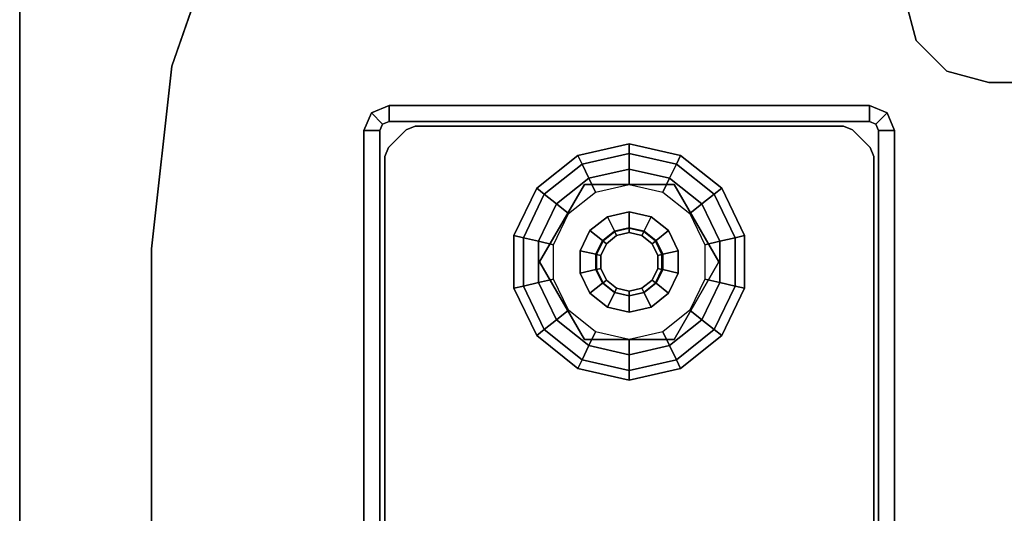
# Model space of a CAD drawing. Units: inches. Extents: x -2 to 216, y -6 to 117.
# Drawn here: x 0 to 5, y 76 to 79 of the extents above; entities that cross this region are included whole.
import ezdxf

# ---------------------------------------------------------------- set-up
doc = ezdxf.new("R2010")
doc.units = ezdxf.units.IN
doc.header["$MEASUREMENT"] = 0
for name, color, linetype in [('WKSURF-GLIDE', 6, 'Continuous'), ('WKSURF-LAM', 6, 'Continuous'), ('WKSURF-LEG', 6, 'Continuous'), ('WKSURF-TOPEDGE', 6, 'Continuous')]:
    doc.layers.add(name, color=color, linetype=linetype)

# ---------------------------------------------------------------- blocks, each defined once
blk = doc.blocks.new('VFGS10_2472L081_0T')
at = {"layer": 'WKSURF-LAM', "invisible_edges": 5}
for points in [[(72, 0, 28.51), (0, 0, 28.51), (0, -22.88, 28.51), (72, -22.88, 28.51)], [(72, 0, 27.45), (0, 0, 27.45), (0, -22.88, 27.45), (72, -22.88, 27.45)]]:
    blk.add_3dface(points, dxfattribs=at)
at = {"layer": 'WKSURF-TOPEDGE'}
blk.add_3dface([(72, 0, 28.51), (72, 0, 27.45), (72, -22.88, 27.45), (72, -22.88, 28.51)], dxfattribs=at)
blk = doc.blocks.new('VFG2B3_1_0T')
at = {"layer": 'WKSURF-GLIDE'}
for points in [[(-0.2414, -0.7979, 0.1636), (0, -0.7428, 0.1636), (0, -0.7882, 0.2261), (-0.2217, -0.8388, 0.2261)], [(-0.2414, -0.7979, 0.0864), (0, -0.7428, 0.0864), (0, -0.7428, 0.1636), (-0.2414, -0.7979, 0.1636)], [(-0.2217, -0.8388, 0.0239), (0, -0.7882, 0.0239), (0, -0.7428, 0.0864), (-0.2414, -0.7979, 0.0864)], [(0, -0.7428, 0.1636), (0.2414, -0.7979, 0.1636), (0.2217, -0.8388, 0.2261), (0, -0.7882, 0.2261)], [(0, -0.7428, 0.0864), (0.2414, -0.7979, 0.0864), (0.2414, -0.7979, 0.1636), (0, -0.7428, 0.1636)], [(0, -0.7882, 0.0239), (0.2217, -0.8388, 0.0239), (0.2414, -0.7979, 0.0864), (0, -0.7428, 0.0864)], [(-0.435, -0.9523, 0.1636), (-0.2414, -0.7979, 0.1636), (-0.2217, -0.8388, 0.2261), (-0.3995, -0.9806, 0.2261)], [(-0.435, -0.9523, 0.0864), (-0.2414, -0.7979, 0.0864), (-0.2414, -0.7979, 0.1636), (-0.435, -0.9523, 0.1636)], [(-0.3995, -0.9806, 0.0239), (-0.2217, -0.8388, 0.0239), (-0.2414, -0.7979, 0.0864), (-0.435, -0.9523, 0.0864)], [(-0.2217, -0.8388, 0.2261), (0, -0.7882, 0.2261), (0, -0.8617, 0.25), (-0.1898, -0.905, 0.25)], [(-0.1898, -0.905), (0, -0.8617), (0, -0.7882, 0.0239), (-0.2217, -0.8388, 0.0239)], [(0, -0.7882, 0.2261), (0.2217, -0.8388, 0.2261), (0.1898, -0.905, 0.25), (0, -0.8617, 0.25)], [(0, -0.8617), (0.1898, -0.905), (0.2217, -0.8388, 0.0239), (0, -0.7882, 0.0239)], [(0.2414, -0.7979, 0.1636), (0.435, -0.9523, 0.1636), (0.3995, -0.9806, 0.2261), (0.2217, -0.8388, 0.2261)], [(0.2217, -0.8388, 0.0239), (0.3995, -0.9806, 0.0239), (0.435, -0.9523, 0.0864), (0.2414, -0.7979, 0.0864)], [(0.2414, -0.7979, 0.0864), (0.435, -0.9523, 0.0864), (0.435, -0.9523, 0.1636), (0.2414, -0.7979, 0.1636)], [(-0.3995, -0.9806, 0.2261), (-0.2217, -0.8388, 0.2261), (-0.1898, -0.905, 0.25), (-0.3421, -1.0264, 0.25)], [(-0.3421, -1.0264), (-0.1898, -0.905), (-0.2217, -0.8388, 0.0239), (-0.3995, -0.9806, 0.0239)], [(0, -0.8617, 0.25), (-0.1898, -0.905, 0.25), (-0.1584, -0.9704, 0.25), (0, -0.9342, 0.25)], [(0.1898, -0.905, 0.25), (0, -0.8617, 0.25), (0, -0.9342, 0.25), (0.1584, -0.9704, 0.25)], [(0.2217, -0.8388, 0.2261), (0.3995, -0.9806, 0.2261), (0.3421, -1.0264, 0.25), (0.1898, -0.905, 0.25)], [(0.1898, -0.905), (0.3421, -1.0264), (0.3995, -0.9806, 0.0239), (0.2217, -0.8388, 0.0239)], [(-0.1898, -0.905, 0.25), (-0.3421, -1.0264, 0.25), (-0.2854, -1.0716, 0.25), (-0.1584, -0.9704, 0.25)], [(0.3421, -1.0264, 0.25), (0.1898, -0.905, 0.25), (0.1584, -0.9704, 0.25), (0.2854, -1.0716, 0.25)], [(-0.5424, -1.1754, 0.1636), (-0.435, -0.9523, 0.1636), (-0.3995, -0.9806, 0.2261), (-0.4982, -1.1855, 0.2261)], [(-0.5424, -1.1754, 0.0864), (-0.435, -0.9523, 0.0864), (-0.435, -0.9523, 0.1636), (-0.5424, -1.1754, 0.1636)], [(-0.4982, -1.1855, 0.0239), (-0.3995, -0.9806, 0.0239), (-0.435, -0.9523, 0.0864), (-0.5424, -1.1754, 0.0864)], [(-0.2107, -0.9342, 0.25), (-0.2107, -0.9342, 0.4469), (-0.4215, -1.2992, 0.4469), (-0.4215, -1.2992, 0.25)], [(0.2107, -0.9342, 0.4469), (0.2107, -0.9342, 0.25), (-0.2107, -0.9342, 0.25), (-0.2107, -0.9342, 0.4469)], [(0.4215, -1.2992, 0.4469), (0.4215, -1.2992, 0.25), (0.2107, -0.9342, 0.25), (0.2107, -0.9342, 0.4469)], [(0.435, -0.9523, 0.1636), (0.5424, -1.1754, 0.1636), (0.4982, -1.1855, 0.2261), (0.3995, -0.9806, 0.2261)], [(0.3995, -0.9806, 0.0239), (0.4982, -1.1855, 0.0239), (0.5424, -1.1754, 0.0864), (0.435, -0.9523, 0.0864)], [(0.435, -0.9523, 0.0864), (0.5424, -1.1754, 0.0864), (0.5424, -1.1754, 0.1636), (0.435, -0.9523, 0.1636)], [(-0.4982, -1.1855, 0.2261), (-0.3995, -0.9806, 0.2261), (-0.3421, -1.0264, 0.25), (-0.4265, -1.2019, 0.25)], [(-0.4265, -1.2019), (-0.3421, -1.0264), (-0.3995, -0.9806, 0.0239), (-0.4982, -1.1855, 0.0239)], [(0.3995, -0.9806, 0.2261), (0.4982, -1.1855, 0.2261), (0.4265, -1.2019, 0.25), (0.3421, -1.0264, 0.25)], [(0.3421, -1.0264), (0.4265, -1.2019), (0.4982, -1.1855, 0.0239), (0.3995, -0.9806, 0.0239)], [(-0.3421, -1.0264, 0.25), (-0.4265, -1.2019, 0.25), (-0.3558, -1.218, 0.25), (-0.2854, -1.0716, 0.25)], [(0, -1.0629, 0.8673), (-0.1025, -1.0863, 0.8673), (-0.0701, -1.1536, 0.8673), (0, -1.1376, 0.8673)], [(-0.1025, -1.0863, 0.4469), (0, -1.0629, 0.4469), (0, -1.0629, 0.8673), (-0.1025, -1.0863, 0.8673)], [(0.1025, -1.0863, 0.8673), (0, -1.0629, 0.8673), (0, -1.1376, 0.8673), (0.0701, -1.1536, 0.8673)], [(0, -1.0629, 0.4469), (0.1025, -1.0863, 0.4469), (0.1025, -1.0863, 0.8673), (0, -1.0629, 0.8673)], [(0.4265, -1.2019, 0.25), (0.3421, -1.0264, 0.25), (0.2854, -1.0716, 0.25), (0.3558, -1.218, 0.25)], [(-0.1025, -1.0863, 0.8673), (-0.1848, -1.1519, 0.8673), (-0.1263, -1.1985, 0.8673), (-0.0701, -1.1536, 0.8673)], [(-0.1848, -1.1519, 0.4469), (-0.1025, -1.0863, 0.4469), (-0.1025, -1.0863, 0.8673), (-0.1848, -1.1519, 0.8673)], [(0.1848, -1.1519, 0.8673), (0.1025, -1.0863, 0.8673), (0.0701, -1.1536, 0.8673), (0.1263, -1.1985, 0.8673)], [(0.1025, -1.0863, 0.4469), (0.1848, -1.1519, 0.4469), (0.1848, -1.1519, 0.8673), (0.1025, -1.0863, 0.8673)], [(-0.1848, -1.1519, 0.8673), (-0.2304, -1.2466, 0.8673), (-0.1575, -1.2633, 0.8673), (-0.1263, -1.1985, 0.8673)], [(-0.2304, -1.2466, 0.4469), (-0.1848, -1.1519, 0.4469), (-0.1848, -1.1519, 0.8673), (-0.2304, -1.2466, 0.8673)], [(-0.1263, -1.1985, 0.8673), (-0.0701, -1.1536, 0.8673), (-0.0683, -1.1573, 2.7264), (-0.1231, -1.201, 2.7264)], [(-0.0683, -1.1573, 2.7264), (-0.1231, -1.201, 2.7264), (-0.1077, -1.2133, 2.7461), (-0.0598, -1.1751, 2.7461)], [(-0.0701, -1.1536, 0.8673), (0, -1.1376, 0.8673), (0, -1.1417, 2.7264), (-0.0683, -1.1573, 2.7264)], [(0, -1.1417, 2.7264), (-0.0683, -1.1573, 2.7264), (-0.0598, -1.1751, 2.7461), (0, -1.1614, 2.7461)], [(0, -1.1376, 0.8673), (0.0701, -1.1536, 0.8673), (0.0683, -1.1573, 2.7264), (0, -1.1417, 2.7264)], [(0.0683, -1.1573, 2.7264), (0, -1.1417, 2.7264), (0, -1.1614, 2.7461), (0.0598, -1.1751, 2.7461)], [(0.1231, -1.201, 2.7264), (0.0683, -1.1573, 2.7264), (0.0598, -1.1751, 2.7461), (0.1077, -1.2133, 2.7461)], [(0.0701, -1.1536, 0.8673), (0.1263, -1.1985, 0.8673), (0.1231, -1.201, 2.7264), (0.0683, -1.1573, 2.7264)], [(0.2304, -1.2466, 0.8673), (0.1848, -1.1519, 0.8673), (0.1263, -1.1985, 0.8673), (0.1575, -1.2633, 0.8673)], [(0.1848, -1.1519, 0.4469), (0.2304, -1.2466, 0.4469), (0.2304, -1.2466, 0.8673), (0.1848, -1.1519, 0.8673)], [(-0.5424, -1.423, 0.1636), (-0.5424, -1.1754, 0.1636), (-0.4982, -1.1855, 0.2261), (-0.4982, -1.4129, 0.2261)], [(-0.5424, -1.423, 0.0864), (-0.5424, -1.1754, 0.0864), (-0.5424, -1.1754, 0.1636), (-0.5424, -1.423, 0.1636)], [(-0.4982, -1.4129, 0.0239), (-0.4982, -1.1855, 0.0239), (-0.5424, -1.1754, 0.0864), (-0.5424, -1.423, 0.0864)], [(-0.4982, -1.4129, 0.2261), (-0.4982, -1.1855, 0.2261), (-0.4265, -1.2019, 0.25), (-0.4265, -1.3966, 0.25)], [(-0.4265, -1.3966), (-0.4265, -1.2019), (-0.4982, -1.1855, 0.0239), (-0.4982, -1.4129, 0.0239)], [(-0.4265, -1.2019, 0.25), (-0.4265, -1.3966, 0.25), (-0.3558, -1.3804, 0.25), (-0.3558, -1.218, 0.25)], [(-0.1575, -1.2633, 0.8673), (-0.1263, -1.1985, 0.8673), (-0.1231, -1.201, 2.7264), (-0.1535, -1.2642, 2.7264)], [(-0.1231, -1.201, 2.7264), (-0.1535, -1.2642, 2.7264), (-0.1343, -1.2686, 2.7461), (-0.1077, -1.2133, 2.7461)], [(0.1535, -1.2642, 2.7264), (0.1231, -1.201, 2.7264), (0.1077, -1.2133, 2.7461), (0.1343, -1.2686, 2.7461)], [(0.1263, -1.1985, 0.8673), (0.1575, -1.2633, 0.8673), (0.1535, -1.2642, 2.7264), (0.1231, -1.201, 2.7264)], [(0.4265, -1.3966, 0.25), (0.4265, -1.2019, 0.25), (0.3558, -1.218, 0.25), (0.3558, -1.3804, 0.25)], [(0.4982, -1.1855, 0.2261), (0.4982, -1.4129, 0.2261), (0.4265, -1.3966, 0.25), (0.4265, -1.2019, 0.25)], [(0.4265, -1.2019), (0.4265, -1.3966), (0.4982, -1.4129, 0.0239), (0.4982, -1.1855, 0.0239)], [(0.5424, -1.1754, 0.1636), (0.5424, -1.423, 0.1636), (0.4982, -1.4129, 0.2261), (0.4982, -1.1855, 0.2261)], [(0.4982, -1.1855, 0.0239), (0.4982, -1.4129, 0.0239), (0.5424, -1.423, 0.0864), (0.5424, -1.1754, 0.0864)], [(0.5424, -1.1754, 0.0864), (0.5424, -1.423, 0.0864), (0.5424, -1.423, 0.1636), (0.5424, -1.1754, 0.1636)], [(-0.2304, -1.2466, 0.8673), (-0.2304, -1.3518, 0.8673), (-0.1575, -1.3352, 0.8673), (-0.1575, -1.2633, 0.8673)], [(-0.2304, -1.3518, 0.4469), (-0.2304, -1.2466, 0.4469), (-0.2304, -1.2466, 0.8673), (-0.2304, -1.3518, 0.8673)], [(0.2304, -1.3518, 0.8673), (0.2304, -1.2466, 0.8673), (0.1575, -1.2633, 0.8673), (0.1575, -1.3352, 0.8673)], [(0.2304, -1.2466, 0.4469), (0.2304, -1.3518, 0.4469), (0.2304, -1.3518, 0.8673), (0.2304, -1.2466, 0.8673)], [(-0.1575, -1.3352, 0.8673), (-0.1575, -1.2633, 0.8673), (-0.1535, -1.2642, 2.7264), (-0.1535, -1.3343, 2.7264)], [(-0.1535, -1.2642, 2.7264), (-0.1535, -1.3343, 2.7264), (-0.1343, -1.3299, 2.7461), (-0.1343, -1.2686, 2.7461)], [(0.1535, -1.3343, 2.7264), (0.1535, -1.2642, 2.7264), (0.1343, -1.2686, 2.7461), (0.1343, -1.3299, 2.7461)], [(0.1575, -1.2633, 0.8673), (0.1575, -1.3352, 0.8673), (0.1535, -1.3343, 2.7264), (0.1535, -1.2642, 2.7264)], [(-0.4215, -1.2992, 0.4469), (-0.4215, -1.2992, 0.25), (-0.2107, -1.6642, 0.25), (-0.2107, -1.6642, 0.4469)], [(-0.2304, -1.3518, 0.8673), (-0.1848, -1.4466, 0.8673), (-0.1263, -1.4, 0.8673), (-0.1575, -1.3352, 0.8673)], [(-0.1263, -1.4, 0.8673), (-0.1575, -1.3352, 0.8673), (-0.1535, -1.3343, 2.7264), (-0.1231, -1.3974, 2.7264)], [(-0.1535, -1.3343, 2.7264), (-0.1231, -1.3974, 2.7264), (-0.1077, -1.3851, 2.7461), (-0.1343, -1.3299, 2.7461)], [(0.1231, -1.3974, 2.7264), (0.1535, -1.3343, 2.7264), (0.1343, -1.3299, 2.7461), (0.1077, -1.3851, 2.7461)], [(0.1575, -1.3352, 0.8673), (0.1263, -1.4, 0.8673), (0.1231, -1.3974, 2.7264), (0.1535, -1.3343, 2.7264)], [(0.1848, -1.4466, 0.8673), (0.2304, -1.3518, 0.8673), (0.1575, -1.3352, 0.8673), (0.1263, -1.4, 0.8673)], [(0.2107, -1.6642, 0.4469), (0.2107, -1.6642, 0.25), (0.4215, -1.2992, 0.25), (0.4215, -1.2992, 0.4469)], [(-0.4265, -1.3966, 0.25), (-0.3421, -1.572, 0.25), (-0.2854, -1.5268, 0.25), (-0.3558, -1.3804, 0.25)], [(-0.1848, -1.4466, 0.4469), (-0.2304, -1.3518, 0.4469), (-0.2304, -1.3518, 0.8673), (-0.1848, -1.4466, 0.8673)], [(-0.1231, -1.3974, 2.7264), (-0.0683, -1.4411, 2.7264), (-0.0598, -1.4234, 2.7461), (-0.1077, -1.3851, 2.7461)], [(0.0683, -1.4411, 2.7264), (0.1231, -1.3974, 2.7264), (0.1077, -1.3851, 2.7461), (0.0598, -1.4234, 2.7461)], [(0.2304, -1.3518, 0.4469), (0.1848, -1.4466, 0.4469), (0.1848, -1.4466, 0.8673), (0.2304, -1.3518, 0.8673)], [(0.3421, -1.572, 0.25), (0.4265, -1.3966, 0.25), (0.3558, -1.3804, 0.25), (0.2854, -1.5268, 0.25)], [(-0.435, -1.6461, 0.1636), (-0.5424, -1.423, 0.1636), (-0.4982, -1.4129, 0.2261), (-0.3995, -1.6178, 0.2261)], [(-0.3995, -1.6178, 0.0239), (-0.4982, -1.4129, 0.0239), (-0.5424, -1.423, 0.0864), (-0.435, -1.6461, 0.0864)], [(-0.435, -1.6461, 0.0864), (-0.5424, -1.423, 0.0864), (-0.5424, -1.423, 0.1636), (-0.435, -1.6461, 0.1636)], [(-0.3995, -1.6178, 0.2261), (-0.4982, -1.4129, 0.2261), (-0.4265, -1.3966, 0.25), (-0.3421, -1.572, 0.25)], [(-0.3421, -1.572), (-0.4265, -1.3966), (-0.4982, -1.4129, 0.0239), (-0.3995, -1.6178, 0.0239)], [(-0.1848, -1.4466, 0.8673), (-0.1025, -1.5121, 0.8673), (-0.0701, -1.4448, 0.8673), (-0.1263, -1.4, 0.8673)], [(-0.0701, -1.4448, 0.8673), (-0.1263, -1.4, 0.8673), (-0.1231, -1.3974, 2.7264), (-0.0683, -1.4411, 2.7264)], [(-0.0683, -1.4411, 2.7264), (0, -1.4567, 2.7264), (0, -1.437, 2.7461), (-0.0598, -1.4234, 2.7461)], [(0, -1.4567, 2.7264), (0.0683, -1.4411, 2.7264), (0.0598, -1.4234, 2.7461), (0, -1.437, 2.7461)], [(0.1263, -1.4, 0.8673), (0.0701, -1.4448, 0.8673), (0.0683, -1.4411, 2.7264), (0.1231, -1.3974, 2.7264)], [(0.1025, -1.5121, 0.8673), (0.1848, -1.4466, 0.8673), (0.1263, -1.4, 0.8673), (0.0701, -1.4448, 0.8673)], [(0.4982, -1.4129, 0.2261), (0.3995, -1.6178, 0.2261), (0.3421, -1.572, 0.25), (0.4265, -1.3966, 0.25)], [(0.4265, -1.3966), (0.3421, -1.572), (0.3995, -1.6178, 0.0239), (0.4982, -1.4129, 0.0239)], [(0.5424, -1.423, 0.1636), (0.435, -1.6461, 0.1636), (0.3995, -1.6178, 0.2261), (0.4982, -1.4129, 0.2261)], [(0.4982, -1.4129, 0.0239), (0.3995, -1.6178, 0.0239), (0.435, -1.6461, 0.0864), (0.5424, -1.423, 0.0864)], [(0.5424, -1.423, 0.0864), (0.435, -1.6461, 0.0864), (0.435, -1.6461, 0.1636), (0.5424, -1.423, 0.1636)], [(-0.1025, -1.5121, 0.4469), (-0.1848, -1.4466, 0.4469), (-0.1848, -1.4466, 0.8673), (-0.1025, -1.5121, 0.8673)], [(-0.1025, -1.5121, 0.8673), (0, -1.5355, 0.8673), (0, -1.4608, 0.8673), (-0.0701, -1.4448, 0.8673)], [(0, -1.4608, 0.8673), (-0.0701, -1.4448, 0.8673), (-0.0683, -1.4411, 2.7264), (0, -1.4567, 2.7264)], [(0.0701, -1.4448, 0.8673), (0, -1.4608, 0.8673), (0, -1.4567, 2.7264), (0.0683, -1.4411, 2.7264)], [(0, -1.5355, 0.8673), (0.1025, -1.5121, 0.8673), (0.0701, -1.4448, 0.8673), (0, -1.4608, 0.8673)], [(0.1848, -1.4466, 0.4469), (0.1025, -1.5121, 0.4469), (0.1025, -1.5121, 0.8673), (0.1848, -1.4466, 0.8673)], [(-0.3421, -1.572, 0.25), (-0.1898, -1.6934, 0.25), (-0.1584, -1.6281, 0.25), (-0.2854, -1.5268, 0.25)], [(0, -1.5355, 0.4469), (-0.1025, -1.5121, 0.4469), (-0.1025, -1.5121, 0.8673), (0, -1.5355, 0.8673)], [(0.1025, -1.5121, 0.4469), (0, -1.5355, 0.4469), (0, -1.5355, 0.8673), (0.1025, -1.5121, 0.8673)], [(0.1898, -1.6934, 0.25), (0.3421, -1.572, 0.25), (0.2854, -1.5268, 0.25), (0.1584, -1.6281, 0.25)], [(-0.2217, -1.7596, 0.2261), (-0.3995, -1.6178, 0.2261), (-0.3421, -1.572, 0.25), (-0.1898, -1.6934, 0.25)], [(-0.1898, -1.6934), (-0.3421, -1.572), (-0.3995, -1.6178, 0.0239), (-0.2217, -1.7596, 0.0239)], [(0.3995, -1.6178, 0.2261), (0.2217, -1.7596, 0.2261), (0.1898, -1.6934, 0.25), (0.3421, -1.572, 0.25)], [(0.3421, -1.572), (0.1898, -1.6934), (0.2217, -1.7596, 0.0239), (0.3995, -1.6178, 0.0239)], [(-0.2414, -1.8005, 0.1636), (-0.435, -1.6461, 0.1636), (-0.3995, -1.6178, 0.2261), (-0.2217, -1.7596, 0.2261)], [(-0.2217, -1.7596, 0.0239), (-0.3995, -1.6178, 0.0239), (-0.435, -1.6461, 0.0864), (-0.2414, -1.8005, 0.0864)], [(0.435, -1.6461, 0.1636), (0.2414, -1.8005, 0.1636), (0.2217, -1.7596, 0.2261), (0.3995, -1.6178, 0.2261)], [(0.3995, -1.6178, 0.0239), (0.2217, -1.7596, 0.0239), (0.2414, -1.8005, 0.0864), (0.435, -1.6461, 0.0864)], [(-0.2414, -1.8005, 0.0864), (-0.435, -1.6461, 0.0864), (-0.435, -1.6461, 0.1636), (-0.2414, -1.8005, 0.1636)], [(-0.2107, -1.6642, 0.25), (-0.2107, -1.6642, 0.4469), (0.2107, -1.6642, 0.4469), (0.2107, -1.6642, 0.25)], [(-0.1898, -1.6934, 0.25), (0, -1.7367, 0.25), (0, -1.6642, 0.25), (-0.1584, -1.6281, 0.25)], [(0, -1.7367, 0.25), (0.1898, -1.6934, 0.25), (0.1584, -1.6281, 0.25), (0, -1.6642, 0.25)], [(0.435, -1.6461, 0.0864), (0.2414, -1.8005, 0.0864), (0.2414, -1.8005, 0.1636), (0.435, -1.6461, 0.1636)], [(0, -1.8102, 0.2261), (-0.2217, -1.7596, 0.2261), (-0.1898, -1.6934, 0.25), (0, -1.7367, 0.25)], [(0, -1.7367), (-0.1898, -1.6934), (-0.2217, -1.7596, 0.0239), (0, -1.8102, 0.0239)], [(0.2217, -1.7596, 0.2261), (0, -1.8102, 0.2261), (0, -1.7367, 0.25), (0.1898, -1.6934, 0.25)], [(0.1898, -1.6934), (0, -1.7367), (0, -1.8102, 0.0239), (0.2217, -1.7596, 0.0239)], [(0, -1.8556, 0.1636), (-0.2414, -1.8005, 0.1636), (-0.2217, -1.7596, 0.2261), (0, -1.8102, 0.2261)], [(0, -1.8102, 0.0239), (-0.2217, -1.7596, 0.0239), (-0.2414, -1.8005, 0.0864), (0, -1.8556, 0.0864)], [(0.2414, -1.8005, 0.1636), (0, -1.8556, 0.1636), (0, -1.8102, 0.2261), (0.2217, -1.7596, 0.2261)], [(0.2217, -1.7596, 0.0239), (0, -1.8102, 0.0239), (0, -1.8556, 0.0864), (0.2414, -1.8005, 0.0864)], [(0, -1.8556, 0.0864), (-0.2414, -1.8005, 0.0864), (-0.2414, -1.8005, 0.1636), (0, -1.8556, 0.1636)], [(0.2414, -1.8005, 0.0864), (0, -1.8556, 0.0864), (0, -1.8556, 0.1636), (0.2414, -1.8005, 0.1636)]]:
    blk.add_3dface(points, dxfattribs=at)
for points, invisible_edges in [([(0.3421, -1.0264), (0, -0.8617), (-0.1898, -0.905), (0.4265, -1.2019)], 5), ([(0.1898, -0.905), (0.1898, -0.905), (0.3421, -1.0264), (0, -0.8617)], 4), ([(-0.1898, -0.905), (0.4265, -1.2019), (0.4265, -1.3966), (-0.3421, -1.0264)], 5), ([(-0.2107, -0.9342, 0.4469), (-0.4215, -1.2992, 0.4469), (0.2107, -1.6642, 0.4469), (0.4215, -1.2992, 0.4469)], 10), ([(-0.2107, -0.9342, 0.25), (-0.4215, -1.2992, 0.25), (0.2107, -1.6642, 0.25), (0.4215, -1.2992, 0.25)], 10), ([(0.4215, -1.2992, 0.4469), (0.4215, -1.2992, 0.4469), (0.2107, -0.9342, 0.4469), (-0.2107, -0.9342, 0.4469)], 8), ([(0.4215, -1.2992, 0.25), (0.4215, -1.2992, 0.25), (0.2107, -0.9342, 0.25), (-0.2107, -0.9342, 0.25)], 8), ([(-0.4265, -1.2019), (-0.3421, -1.0264), (0.4265, -1.3966), (0.3421, -1.572)], 10), ([(0.1898, -1.6934), (-0.4265, -1.3966), (-0.4265, -1.2019), (0.3421, -1.572)], 5), ([(0.1343, -1.2686, 2.7461), (0.1077, -1.2133, 2.7461), (-0.0598, -1.1751, 2.7461), (-0.1077, -1.2133, 2.7461)], 10), ([(0.0598, -1.1751, 2.7461), (0, -1.1614, 2.7461), (-0.0598, -1.1751, 2.7461), (0.1077, -1.2133, 2.7461)], 4), ([(0.1343, -1.3299, 2.7461), (0.1343, -1.2686, 2.7461), (-0.1077, -1.2133, 2.7461), (-0.1343, -1.2686, 2.7461)], 10), ([(-0.1343, -1.2686, 2.7461), (-0.1343, -1.3299, 2.7461), (0.1077, -1.3851, 2.7461), (0.1343, -1.3299, 2.7461)], 10), ([(-0.4215, -1.2992, 0.4469), (-0.4215, -1.2992, 0.4469), (-0.2107, -1.6642, 0.4469), (0.2107, -1.6642, 0.4469)], 8), ([(-0.4215, -1.2992, 0.25), (-0.4215, -1.2992, 0.25), (-0.2107, -1.6642, 0.25), (0.2107, -1.6642, 0.25)], 8), ([(-0.1077, -1.3851, 2.7461), (0.0598, -1.4234, 2.7461), (0.1077, -1.3851, 2.7461), (-0.1343, -1.3299, 2.7461)], 5), ([(-0.0598, -1.4234, 2.7461), (0, -1.437, 2.7461), (0.0598, -1.4234, 2.7461), (-0.1077, -1.3851, 2.7461)], 4), ([(-0.3421, -1.572), (0, -1.7367), (0.1898, -1.6934), (-0.4265, -1.3966)], 5), ([(-0.1898, -1.6934), (-0.1898, -1.6934), (-0.3421, -1.572), (0, -1.7367)], 4)]:
    blk.add_3dface(points, dxfattribs=dict(at, invisible_edges=invisible_edges))
at = {"layer": 'WKSURF-LEG'}
for points in [[(-1.1732, 1.9173, 27.2258), (-1.248, 1.9173, 27.2258), (-1.248, -1.9173, 27.2258), (-1.1732, -1.9173, 27.2258)], [(-1.248, -1.9173, 27.2258), (-1.248, 1.9173, 27.2258), (-1.248, 1.9173, 0.2422), (-1.248, -1.9173, 0.2422)], [(-1.1732, 1.9173, 0.2422), (-1.248, 1.9173, 0.2422), (-1.248, -1.9173, 0.2422), (-1.1732, -1.9173, 0.2422)], [(-1.1732, 1.9173, 27.2258), (-1.1732, 1.9173, 0.2422), (-1.1732, -1.9173, 0.2422), (-1.1732, -1.9173, 27.2258)], [(1.1732, 1.9173, 27.2258), (1.1732, 1.9173, 0.2422), (1.1732, -1.9173, 0.2422), (1.1732, -1.9173, 27.2258)], [(1.1732, -1.9173, 27.2258), (1.248, -1.9173, 27.2258), (1.248, 1.9173, 27.2258), (1.1732, 1.9173, 27.2258)], [(1.1732, -1.9173, 0.2422), (1.248, -1.9173, 0.2422), (1.248, 1.9173, 0.2422), (1.1732, 1.9173, 0.2422)], [(1.248, -1.9173, 0.2422), (1.248, 1.9173, 0.2422), (1.248, 1.9173, 27.2258), (1.248, -1.9173, 27.2258)], [(-1.1506, 1.7954, 0.4769), (-1.1506, 1.7954, 0.7269), (-1.1506, -1.7954, 0.7269), (-1.1506, -1.7954, 0.4769)], [(1.1506, -1.7954, 0.4769), (1.1506, -1.7954, 0.7269), (1.1506, 1.623, 0.7269), (1.1506, 1.623, 0.4769)], [(2.248, -1.3603, 27.45), (2.248, -1.3603, 27.2258), (2.248, 1.3603, 27.2258), (2.248, 1.3603, 27.45)], [(2.1518, -2.2212, 27.45), (2.1518, -2.2212, 27.2258), (2.248, -1.3603, 27.2258), (2.248, -1.3603, 27.45)], [(-1.1333, -1.8372, 0.7269), (-1.1333, -1.8372, 0.4769), (-1.1506, -1.7954, 0.4769), (-1.1506, -1.7954, 0.7269)], [(1.1333, -1.8372, 0.7269), (1.1333, -1.8372, 0.4769), (1.1506, -1.7954, 0.4769), (1.1506, -1.7954, 0.7269)], [(-1.1333, -1.8372, 0.7269), (-1.1333, -1.8372, 0.4769), (-1.0498, -1.9207, 0.4769), (-1.0498, -1.9207, 0.7269)], [(1.0498, -1.9207, 0.4769), (1.0498, -1.9207, 0.7269), (1.1333, -1.8372, 0.7269), (1.1333, -1.8372, 0.4769)], [(-1.1732, -1.9173, 0.2422), (-1.248, -1.9173, 0.2422), (-1.2134, -2.0008, 0.2422), (-1.1605, -1.9479, 0.2422)], [(-1.248, -1.9173, 0.2422), (-1.248, -1.9173, 27.2258), (-1.2134, -2.0008, 27.2258), (-1.2134, -2.0008, 0.2422)], [(-1.248, -1.9173, 27.2258), (-1.1732, -1.9173, 27.2258), (-1.1605, -1.9479, 27.2258), (-1.2134, -2.0008, 27.2258)], [(-1.1732, -1.9173, 27.2258), (-1.1732, -1.9173, 0.2422), (-1.1605, -1.9479, 0.2422), (-1.1605, -1.9479, 27.2258)], [(-1.0498, -1.9207, 0.7269), (-1.008, -1.938, 0.7269), (-1.008, -1.938, 0.4769), (-1.0498, -1.9207, 0.4769)], [(-1.008, -1.938, 0.4769), (-1.008, -1.938, 0.7269), (1.008, -1.938, 0.7269), (1.008, -1.938, 0.4769)], [(1.008, -1.938, 0.7269), (1.008, -1.938, 0.4769), (1.0498, -1.9207, 0.4769), (1.0498, -1.9207, 0.7269)], [(1.1605, -1.9479, 0.2422), (1.1605, -1.9479, 27.2258), (1.1732, -1.9173, 27.2258), (1.1732, -1.9173, 0.2422)], [(1.1605, -1.9479, 27.2258), (1.2134, -2.0008, 27.2258), (1.248, -1.9173, 27.2258), (1.1732, -1.9173, 27.2258)], [(1.1732, -1.9173, 0.2422), (1.248, -1.9173, 0.2422), (1.2134, -2.0008, 0.2422), (1.1605, -1.9479, 0.2422)], [(1.2134, -2.0008, 27.2258), (1.2134, -2.0008, 0.2422), (1.248, -1.9173, 0.2422), (1.248, -1.9173, 27.2258)], [(-1.1605, -1.9479, 0.2422), (-1.2134, -2.0008, 0.2422), (-1.1299, -2.0354, 0.2422), (-1.1299, -1.9606, 0.2422)], [(-1.2134, -2.0008, 27.2258), (-1.1605, -1.9479, 27.2258), (-1.1299, -1.9606, 27.2258), (-1.1299, -2.0354, 27.2258)], [(-1.1605, -1.9479, 27.2258), (-1.1605, -1.9479, 0.2422), (-1.1299, -1.9606, 0.2422), (-1.1299, -1.9606, 27.2258)], [(-1.1299, -1.9606, 27.2258), (-1.1299, -1.9606, 0.2422), (1.1299, -1.9606, 0.2422), (1.1299, -1.9606, 27.2258)], [(1.1299, -2.0354, 27.2258), (1.1299, -1.9606, 27.2258), (-1.1299, -1.9606, 27.2258), (-1.1299, -2.0354, 27.2258)], [(1.1299, -2.0354, 0.2422), (1.1299, -1.9606, 0.2422), (-1.1299, -1.9606, 0.2422), (-1.1299, -2.0354, 0.2422)], [(1.1299, -1.9606, 0.2422), (1.1299, -1.9606, 27.2258), (1.1605, -1.9479, 27.2258), (1.1605, -1.9479, 0.2422)], [(1.1299, -1.9606, 27.2258), (1.1299, -2.0354, 27.2258), (1.2134, -2.0008, 27.2258), (1.1605, -1.9479, 27.2258)], [(1.1605, -1.9479, 0.2422), (1.2134, -2.0008, 0.2422), (1.1299, -2.0354, 0.2422), (1.1299, -1.9606, 0.2422)], [(-1.2134, -2.0008, 0.2422), (-1.2134, -2.0008, 27.2258), (-1.1299, -2.0354, 27.2258), (-1.1299, -2.0354, 0.2422)], [(1.1299, -2.0354, 0.2422), (-1.1299, -2.0354, 0.2422), (-1.1299, -2.0354, 27.2258), (1.1299, -2.0354, 27.2258)], [(1.1299, -2.0354, 27.2258), (1.1299, -2.0354, 0.2422), (1.2134, -2.0008, 0.2422), (1.2134, -2.0008, 27.2258)], [(-2.3652, -2.1446, 27.45), (-2.3652, -2.1446, 27.2258), (-1.6913, -2.1446, 27.2258), (-1.6913, -2.1446, 27.45)], [(-1.6913, -2.1446, 27.45), (-1.6913, -2.1446, 27.2258), (-1.4944, -2.1974, 27.2258), (-1.4944, -2.1974, 27.45)], [(-1.4944, -2.1974, 27.45), (-1.4944, -2.1974, 27.2258), (-1.3503, -2.3415, 27.2258), (-1.3503, -2.3415, 27.45)], [(1.8679, -3.0397, 27.45), (1.8679, -3.0397, 27.2258), (2.1518, -2.2212, 27.2258), (2.1518, -2.2212, 27.45)], [(-1.3503, -2.3415, 27.45), (-1.3503, -2.3415, 27.2258), (-1.2976, -2.5383, 27.2258), (-1.2976, -2.5383, 27.45)]]:
    blk.add_3dface(points, dxfattribs=at)
for points, invisible_edges in [([(1.1506, -1.7954, 0.7269), (-1.1506, -1.7954, 0.7269), (-1.1506, 1.7954, 0.7269), (0.9118, 1.7461, 0.7269)], 13), ([(0.9118, 1.7461, 0.4769), (-1.1506, 1.7954, 0.4769), (-1.1506, -1.7954, 0.4769), (1.1506, -1.7954, 0.4769)], 13), ([(2.248, -1.3603, 27.45), (2.248, 1.3603, 27.45), (-2.7589, 1.7509, 27.45), (-2.7589, -1.7509, 27.45)], 10), ([(-2.7589, -1.7509, 27.2258), (-2.7589, 1.7509, 27.2258), (2.248, 1.3603, 27.2258), (2.248, -1.3603, 27.2258)], 10), ([(0.9118, 1.7461, 0.7269), (1.1506, -1.7954, 0.7269), (0.9587, 1.6992, 0.7269)], 3), ([(0.9587, 1.6992, 0.4769), (0.9587, 1.6992, 0.4769), (1.1506, -1.7954, 0.4769), (0.9118, 1.7461, 0.4769)], 6), ([(0.9587, 1.6992, 0.7269), (1.0226, 1.6821, 0.7269), (1.1506, -1.7954, 0.7269)], 10), ([(1.1506, -1.7954, 0.4769), (1.1506, -1.7954, 0.4769), (1.0226, 1.6821, 0.4769), (0.9587, 1.6992, 0.4769)], 10), ([(1.1506, -1.7954, 0.7269), (1.1506, 1.623, 0.7269), (1.0915, 1.6821, 0.7269), (1.0226, 1.6821, 0.7269)], 8), ([(1.0226, 1.6821, 0.4769), (1.0915, 1.6821, 0.4769), (1.1506, 1.623, 0.4769), (1.1506, -1.7954, 0.4769)], 8), ([(-2.7589, -1.7509, 27.45), (-2.3652, -2.1446, 27.45), (-1.6913, -2.1446, 27.45), (2.248, -1.3603, 27.45)], 13), ([(2.248, -1.3603, 27.2258), (-1.6913, -2.1446, 27.2258), (-2.3652, -2.1446, 27.2258), (-2.7589, -1.7509, 27.2258)], 13), ([(2.248, -1.3603, 27.45), (2.248, -1.3603, 27.45), (-1.6913, -2.1446, 27.45), (-1.4944, -2.1974, 27.45)], 10), ([(-1.4944, -2.1974, 27.2258), (-1.6913, -2.1446, 27.2258), (2.248, -1.3603, 27.2258)], 10), ([(-1.3503, -2.3415, 27.45), (2.1518, -2.2212, 27.45), (2.248, -1.3603, 27.45), (-1.4944, -2.1974, 27.45)], 5), ([(-1.4944, -2.1974, 27.2258), (2.248, -1.3603, 27.2258), (2.1518, -2.2212, 27.2258), (-1.3503, -2.3415, 27.2258)], 5), ([(-1.1333, -1.8372, 0.7269), (1.1333, -1.8372, 0.7269), (1.1506, -1.7954, 0.7269), (-1.1506, -1.7954, 0.7269)], 5), ([(-1.1506, -1.7954, 0.4769), (1.1506, -1.7954, 0.4769), (1.1333, -1.8372, 0.4769), (-1.1333, -1.8372, 0.4769)], 5), ([(1.0498, -1.9207, 0.7269), (-1.0498, -1.9207, 0.7269), (-1.1333, -1.8372, 0.7269), (1.1333, -1.8372, 0.7269)], 5), ([(1.1333, -1.8372, 0.4769), (-1.1333, -1.8372, 0.4769), (-1.0498, -1.9207, 0.4769), (1.0498, -1.9207, 0.4769)], 5), ([(-1.008, -1.938, 0.7269), (1.008, -1.938, 0.7269), (1.0498, -1.9207, 0.7269), (-1.0498, -1.9207, 0.7269)], 4), ([(-1.0498, -1.9207, 0.4769), (1.0498, -1.9207, 0.4769), (1.008, -1.938, 0.4769), (-1.008, -1.938, 0.4769)], 1), ([(-1.3503, -2.3415, 27.45), (-1.2976, -2.5383, 27.45), (1.8679, -3.0397, 27.45), (2.1518, -2.2212, 27.45)], 10), ([(2.1518, -2.2212, 27.2258), (1.8679, -3.0397, 27.2258), (-1.2976, -2.5383, 27.2258), (-1.3503, -2.3415, 27.2258)], 10)]:
    blk.add_3dface(points, dxfattribs=dict(at, invisible_edges=invisible_edges))

msp = doc.modelspace()

# ---------------------------------------------------------------- block references
at = {"rotation": 180}
for name, p in [('VFGS10_2472L081_0T', (72, 64.88)), ('VFG2B3_1_0T', (2.868, 76.32))]:
    msp.add_blockref(name, p, dxfattribs=at)

doc.saveas('drawing.dxf')
